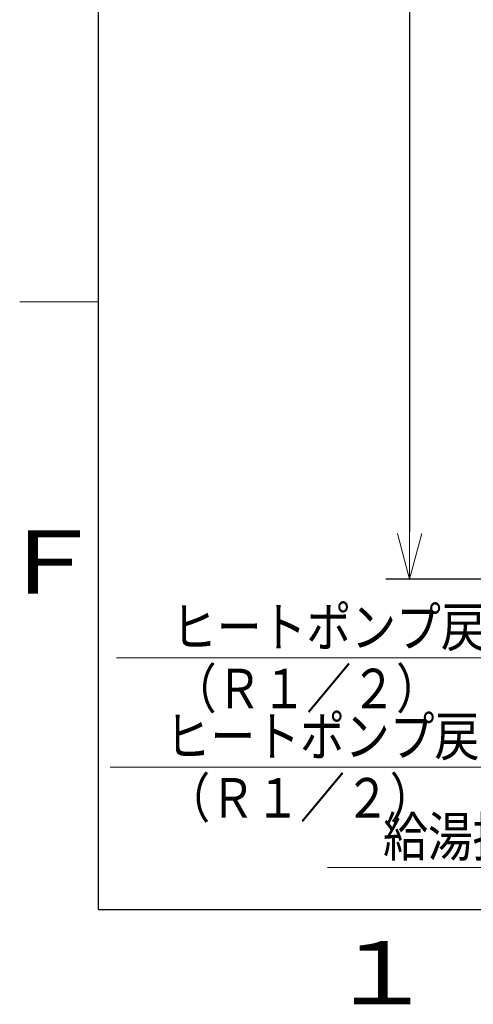
# Model space of a CAD drawing. Extents: x 0 to 420, y 0 to 297.
# Drawn here: x 20 to 49, y 4 to 66 of the extents above; entities that cross this region are included whole.
import ezdxf

# ---------------------------------------------------------------- set-up
doc = ezdxf.new("R2010")
doc.units = 0
doc.layers.get('0').update_dxf_attribs({"linetype": 'CONTINUOUS'})
doc.layers.add('DD0', color=7, linetype='CONTINUOUS')
doc.layers.add('M79', color=7, linetype='CONTINUOUS')
doc.styles.get("Standard").update_dxf_attribs({"font": 'txt', "bigfont": 'BIGFONT'})
doc.dimstyles.new('LEADSTYL', dxfattribs={"dimtxt": 3.2, "dimasz": 3, "dimexe": 0.18, "dimexo": 0.0625, "dimgap": 1, "dimtad": 0, "dimtih": 1, "dimtoh": 1, "dimdec": 4, "dimzin": 0, "dimdsep": 46, "dimtxsty": 'STANDARD', "dimblk1": 'OPEN', "dimblk2": 'OPEN', "dimsah": 1, "dimcen": 0.09, "dimadec": 0, "dimazin": 0, "dimtfac": 1, "dimtdec": 4, "dimtofl": 0, "dimtmove": 0, "dimatfit": 3, "dimfxl": 1, "dimtolj": 1, "dimtzin": 0, "dimarcsym": 0})
doc.dimstyles.get("Standard").update_dxf_attribs({"dimtxt": 3.2, "dimasz": 3, "dimexe": 1.5, "dimexo": 0, "dimgap": 1, "dimtad": 3, "dimtih": 1, "dimtoh": 1, "dimdsep": 46, "dimtxsty": 'STANDARD', "dimblk1": 'OPEN', "dimblk2": 'OPEN', "dimsah": 1, "dimcen": 0.09, "dimadec": 0, "dimazin": 0, "dimtfac": 1, "dimtdec": 4, "dimtofl": 0, "dimtmove": 0, "dimatfit": 3, "dimfxl": 1, "dimtolj": 1, "dimtzin": 0, "dimlwd": 13, "dimlwe": 13, "dimarcsym": 0})

# ---------------------------------------------------------------- blocks, each defined once
blk = doc.blocks.new('_OPEN')
at = {"color": 0, "lineweight": 13}
for p, q in [((-0.965926, 0.258819), (0, 0)), ((0, 0), (-1, 0)), ((0, 0), (-0.965926, -0.258819))]:
    blk.add_line(p, q, dxfattribs=at)
blk = doc.blocks.new('*D14')
for p in [(99.611946, 177.968216), (44.710495, 30.92971), (81.841202, 30.92971)]:
    blk.add_point(p)
at = {"layer": 'DD0', "linetype": 'CONTINUOUS'}
for p, q in [((99.611946, 177.968216), (43.210495, 177.968216)), ((44.710495, 174.968216), (44.710495, 33.92971)), ((81.841202, 30.92971), (43.210495, 30.92971))]:
    blk.add_line(p, q, dxfattribs=at)
at = {"layer": 'DD0', "xscale": 3, "yscale": 3}
for p, rotation in [((44.710495, 177.968216), 90), ((44.710495, 30.92971), 270)]:
    blk.add_blockref('_OPEN', p, dxfattribs=dict(at, rotation=rotation))
at = {"layer": 'DD0', "width": 0.833333}
blk.add_text('２１０１', height=2.5, rotation=90.000003, dxfattribs=at).set_placement((44.010494, 99.657293))

msp = doc.modelspace()

# ---------------------------------------------------------------- linework, layer by layer
at = {"layer": 'M79', "color": 7, "linetype": 'CONTINUOUS', "lineweight": 25}
for q in [(25, 287), (410, 10)]:
    msp.add_line((25, 10), q, dxfattribs=at)
at = {"layer": 'M79', "color": 7, "linetype": 'CONTINUOUS', "lineweight": 13}
msp.add_line((20, 48.5), (25, 48.5), dxfattribs=at)

# ---------------------------------------------------------------- texts
at = {"layer": 'DD0', "width": 0.833333}
for s, p in [('ヒートポンプ戻り側（Ｂ側）接続口', (29.641588, 26.651882)), ('（Ｒ１／２）', (29.641588, 22.751883)), ('ヒートポンプ戻り側（Ａ側）接続口', (29.23736, 19.729733)), ('（Ｒ１／２）', (29.23736, 15.829733)), ('給湯接続口（Ｒ３／４）', (43.022371, 13.370188))]:
    msp.add_text(s, height=2.5, dxfattribs=at).set_placement(p)
at = {"layer": 'M79', "color": 7, "width": 1.25}
for s, p in [('Ｆ', (18.5, 30)), ('１', (39.5, 4))]:
    msp.add_text(s, height=4, dxfattribs=at).set_placement(p)

# ---------------------------------------------------------------- dimensions: what is measured, and where the dimension line sits
at = {"layer": 'DD0', "color": 7}
dim = msp.add_linear_dim(base=(44.710495, 30.92971), p1=(99.611946, 177.968216), p2=(81.841202, 30.92971), angle=90, text='２１０１', dimstyle='STANDARD', override={"dimtxt": 2.5, "dimexe": 1.500001, "dimexo": 3.22161e-06, "dimtih": 1, "dimtoh": 1, "dimtmove": 2, "dimlwd": 13, "dimlwe": 13}, dxfattribs=at)
dim.commit()
dim.dimension.update_dxf_attribs({"geometry": '*D14', "text_midpoint": (42.760495, 104.448959), "dimtype": 160, "text_rotation": 90.000002})

# ---------------------------------------------------------------- leaders
at = {"layer": 'DD0'}
for points in [[(86.940353, 62.709709), (72.329025, 19.029732), (25.729027, 19.029732)], [(82.89859, 62.709709), (72.733253, 25.951881), (26.133253, 25.951881)], [(96.144814, 62.289711), (73.614037, 12.670188), (39.514034, 12.670188)]]:
    msp.add_leader(points, dimstyle='LEADSTYL', override={"dimldrblk": 'OPEN', "dimlwd": 13, "dimlwe": 13}, dxfattribs=at)

doc.saveas('drawing.dxf')
